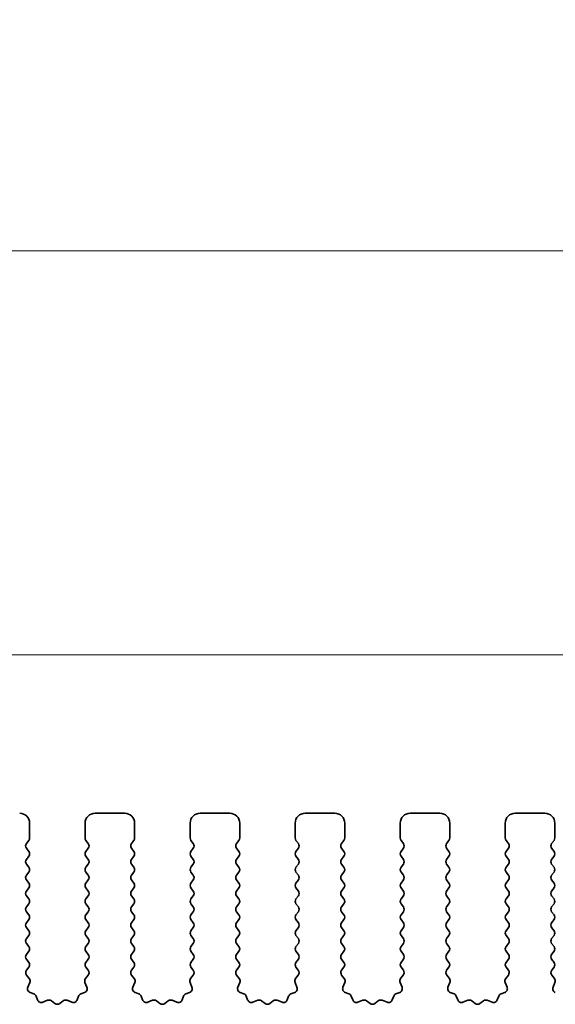
# Model space of a CAD drawing. Units: millimetres. Extents: x 0 to 6772, y 0 to 1124.
# Drawn here: x 3406 to 3433, y 491 to 540 of the extents above; entities that cross this region are included whole.
import ezdxf

# ---------------------------------------------------------------- set-up
doc = ezdxf.new("R2010")
doc.units = ezdxf.units.MM
doc.layers.add('Dimension (ISO)', color=7, linetype='Continuous', lineweight=18)
doc.layers.add('Visible (ISO)', color=7, linetype='Continuous', lineweight=35)
doc.styles.add('Note Text (TK)', font='MS PGothic.ttf')
doc.dimstyles.new('Default - Method 1b (TK)', dxfattribs={"dimscale": 3, "dimtxt": 2.5, "dimasz": 2.5, "dimexe": 1, "dimexo": 1.5, "dimgap": 1, "dimtad": 1, "dimtoh": 1, "dimrnd": 1e-08, "dimdsep": 46, "dimtxsty": 'Note Text (TK)', "dimcen": 0.09, "dimdle": 5, "dimclrd": 100, "dimclre": 100, "dimclrt": 7, "dimadec": 1, "dimazin": 1, "dimtfac": 1, "dimtmove": 0, "dimatfit": 3, "dimfxl": 0, "dimtolj": 1, "dimlwd": -1, "dimlwe": -1, "dimarcsym": 0})

# ---------------------------------------------------------------- blocks, each defined once
blk = doc.blocks.new('*D88')
at = {"layer": 'Defpoints', "color": 0, "transparency": 16777216}
for p in [(3482.507, 508.428), (3264.507, 493.428), (3482.507, 493.428)]:
    blk.add_point(p, dxfattribs=at)
at = {"layer": 'Dimension (ISO)', "color": 100, "transparency": 16777216}
for p, q in [((3264.507, 497.928), (3264.507, 511.428)), ((3482.507, 497.928), (3482.507, 511.428)), ((3272.007, 508.428), (3475.007, 508.428))]:
    blk.add_line(p, q, dxfattribs=at)
for points in [[(3272.007, 509.678), (3272.007, 507.178), (3264.507, 508.428)], [(3475.007, 509.678), (3475.007, 507.178), (3482.507, 508.428)]]:
    blk.add_solid(points, dxfattribs=at)
at = {"layer": 'Dimension (ISO)', "color": 7, "transparency": 16777216, "insert": (3365.858, 515.178), "char_height": 7.5, "attachment_point": 4, "style": 'Note Text (TK)'}
blk.add_mtext('\\A1;218', dxfattribs=at)
blk = doc.blocks.new('*D89')
at = {"layer": 'Defpoints', "color": 0, "transparency": 16777216}
for p in [(3488.507, 528.818), (3258.507, 492.818), (3488.507, 492.818)]:
    blk.add_point(p, dxfattribs=at)
at = {"layer": 'Dimension (ISO)', "color": 100, "transparency": 16777216}
for p, q in [((3258.507, 497.318), (3258.507, 531.818)), ((3488.507, 497.318), (3488.507, 531.818)), ((3266.007, 528.818), (3481.007, 528.818))]:
    blk.add_line(p, q, dxfattribs=at)
for points in [[(3266.007, 530.068), (3266.007, 527.568), (3258.507, 528.818)], [(3481.007, 530.068), (3481.007, 527.568), (3488.507, 528.818)]]:
    blk.add_solid(points, dxfattribs=at)
at = {"layer": 'Dimension (ISO)', "color": 7, "transparency": 16777216, "insert": (3365.794, 535.568), "char_height": 7.5, "attachment_point": 4, "style": 'Note Text (TK)'}
blk.add_mtext('\\A1;230', dxfattribs=at)

msp = doc.modelspace()

# ---------------------------------------------------------------- linework, layer by layer
at = {"layer": 'Visible (ISO)'}
for p, q in [((3411.3575, 500.4282), (3409.8575, 500.4282)), ((3416.6575, 500.4282), (3415.1575, 500.4282)), ((3421.9575, 500.4282), (3420.4575, 500.4282)), ((3427.2575, 500.4282), (3425.7575, 500.4282)), ((3432.5575, 500.4282), (3431.0575, 500.4282)), ((3406.5575, 499.1782), (3406.5575, 499.9282)), ((3409.3575, 499.9282), (3409.3575, 499.1782)), ((3411.8575, 499.1782), (3411.8575, 499.9282)), ((3414.6575, 499.9282), (3414.6575, 499.1782)), ((3417.1575, 499.1782), (3417.1575, 499.9282)), ((3419.9575, 499.9282), (3419.9575, 499.1782)), ((3422.4575, 499.1782), (3422.4575, 499.9282)), ((3425.2575, 499.9282), (3425.2575, 499.1782)), ((3427.7575, 499.1782), (3427.7575, 499.9282)), ((3430.5575, 499.9282), (3430.5575, 499.1782)), ((3433.0575, 499.1782), (3433.0575, 499.9282)), ((3406.3975, 498.8982), (3406.5175, 499.0582)), ((3406.5175, 498.4982), (3406.3975, 498.6582)), ((3409.3975, 499.0582), (3409.5175, 498.8982)), ((3409.5175, 498.6582), (3409.3975, 498.4982)), ((3411.6975, 498.8982), (3411.8175, 499.0582)), ((3411.8175, 498.4982), (3411.6975, 498.6582)), ((3414.6975, 499.0582), (3414.8175, 498.8982)), ((3414.8175, 498.6582), (3414.6975, 498.4982)), ((3416.9975, 498.8982), (3417.1175, 499.0582)), ((3417.1175, 498.4982), (3416.9975, 498.6582)), ((3419.9975, 499.0582), (3420.1175, 498.8982)), ((3420.1175, 498.6582), (3419.9975, 498.4982)), ((3422.2975, 498.8982), (3422.4175, 499.0582)), ((3422.4175, 498.4982), (3422.2975, 498.6582)), ((3425.2975, 499.0582), (3425.4175, 498.8982)), ((3425.4175, 498.6582), (3425.2975, 498.4982)), ((3427.5975, 498.8982), (3427.7175, 499.0582)), ((3427.7175, 498.4982), (3427.5975, 498.6582)), ((3430.5975, 499.0582), (3430.7175, 498.8982)), ((3430.7175, 498.6582), (3430.5975, 498.4982)), ((3432.8975, 498.8982), (3433.0175, 499.0582)), ((3433.0175, 498.4982), (3432.8975, 498.6582)), ((3406.3975, 498.0982), (3406.5175, 498.2582)), ((3409.3975, 498.2582), (3409.5175, 498.0982)), ((3411.6975, 498.0982), (3411.8175, 498.2582)), ((3414.6975, 498.2582), (3414.8175, 498.0982)), ((3416.9975, 498.0982), (3417.1175, 498.2582)), ((3419.9975, 498.2582), (3420.1175, 498.0982)), ((3422.2975, 498.0982), (3422.4175, 498.2582)), ((3425.2975, 498.2582), (3425.4175, 498.0982)), ((3427.5975, 498.0982), (3427.7175, 498.2582)), ((3430.5975, 498.2582), (3430.7175, 498.0982)), ((3432.8975, 498.0982), (3433.0175, 498.2582)), ((3406.5175, 497.6982), (3406.3975, 497.8582)), ((3409.5175, 497.8582), (3409.3975, 497.6982)), ((3411.8175, 497.6982), (3411.6975, 497.8582)), ((3414.8175, 497.8582), (3414.6975, 497.6982)), ((3417.1175, 497.6982), (3416.9975, 497.8582)), ((3420.1175, 497.8582), (3419.9975, 497.6982)), ((3422.4175, 497.6982), (3422.2975, 497.8582)), ((3425.4175, 497.8582), (3425.2975, 497.6982)), ((3427.7175, 497.6982), (3427.5975, 497.8582)), ((3430.7175, 497.8582), (3430.5975, 497.6982)), ((3433.0175, 497.6982), (3432.8975, 497.8582)), ((3406.3975, 497.2982), (3406.5175, 497.4582)), ((3409.3975, 497.4582), (3409.5175, 497.2982)), ((3411.6975, 497.2982), (3411.8175, 497.4582)), ((3414.6975, 497.4582), (3414.8175, 497.2982)), ((3416.9975, 497.2982), (3417.1175, 497.4582)), ((3419.9975, 497.4582), (3420.1175, 497.2982)), ((3422.2975, 497.2982), (3422.4175, 497.4582)), ((3425.2975, 497.4582), (3425.4175, 497.2982)), ((3427.5975, 497.2982), (3427.7175, 497.4582)), ((3430.5975, 497.4582), (3430.7175, 497.2982)), ((3432.8975, 497.2982), (3433.0175, 497.4582)), ((3406.5175, 496.8982), (3406.3975, 497.0582)), ((3406.3975, 496.4982), (3406.5175, 496.6582)), ((3409.5175, 497.0582), (3409.3975, 496.8982)), ((3409.3975, 496.6582), (3409.5175, 496.4982)), ((3411.8175, 496.8982), (3411.6975, 497.0582)), ((3411.6975, 496.4982), (3411.8175, 496.6582)), ((3414.8175, 497.0582), (3414.6975, 496.8982)), ((3414.6975, 496.6582), (3414.8175, 496.4982)), ((3417.1175, 496.8982), (3416.9975, 497.0582)), ((3416.9975, 496.4982), (3417.1175, 496.6582)), ((3420.1175, 497.0582), (3419.9975, 496.8982)), ((3419.9975, 496.6582), (3420.1175, 496.4982)), ((3422.4175, 496.8982), (3422.2975, 497.0582)), ((3422.2975, 496.4982), (3422.4175, 496.6582)), ((3425.4175, 497.0582), (3425.2975, 496.8982)), ((3425.2975, 496.6582), (3425.4175, 496.4982)), ((3427.7175, 496.8982), (3427.5975, 497.0582)), ((3427.5975, 496.4982), (3427.7175, 496.6582)), ((3430.7175, 497.0582), (3430.5975, 496.8982)), ((3430.5975, 496.6582), (3430.7175, 496.4982)), ((3433.0175, 496.8982), (3432.8975, 497.0582)), ((3432.8975, 496.4982), (3433.0175, 496.6582)), ((3406.5175, 496.0982), (3406.3975, 496.2582)), ((3409.5175, 496.2582), (3409.3975, 496.0982)), ((3411.8175, 496.0982), (3411.6975, 496.2582)), ((3414.8175, 496.2582), (3414.6975, 496.0982)), ((3417.1175, 496.0982), (3416.9975, 496.2582)), ((3420.1175, 496.2582), (3419.9975, 496.0982)), ((3422.4175, 496.0982), (3422.2975, 496.2582)), ((3425.4175, 496.2582), (3425.2975, 496.0982)), ((3427.7175, 496.0982), (3427.5975, 496.2582)), ((3430.7175, 496.2582), (3430.5975, 496.0982)), ((3433.0175, 496.0982), (3432.8975, 496.2582)), ((3406.3975, 495.6982), (3406.5175, 495.8582)), ((3409.3975, 495.8582), (3409.5175, 495.6982)), ((3411.6975, 495.6982), (3411.8175, 495.8582)), ((3414.6975, 495.8582), (3414.8175, 495.6982)), ((3416.9975, 495.6982), (3417.1175, 495.8582)), ((3419.9975, 495.8582), (3420.1175, 495.6982)), ((3422.2975, 495.6982), (3422.4175, 495.8582)), ((3425.2975, 495.8582), (3425.4175, 495.6982)), ((3427.5975, 495.6982), (3427.7175, 495.8582)), ((3430.5975, 495.8582), (3430.7175, 495.6982)), ((3432.8975, 495.6982), (3433.0175, 495.8582)), ((3406.5175, 495.2982), (3406.3975, 495.4582)), ((3409.5175, 495.4582), (3409.3975, 495.2982)), ((3411.8175, 495.2982), (3411.6975, 495.4582)), ((3414.8175, 495.4582), (3414.6975, 495.2982)), ((3417.1175, 495.2982), (3416.9975, 495.4582)), ((3420.1175, 495.4582), (3419.9975, 495.2982)), ((3422.4175, 495.2982), (3422.2975, 495.4582)), ((3425.4175, 495.4582), (3425.2975, 495.2982)), ((3427.7175, 495.2982), (3427.5975, 495.4582)), ((3430.7175, 495.4582), (3430.5975, 495.2982)), ((3433.0175, 495.2982), (3432.8975, 495.4582)), ((3406.3975, 494.8982), (3406.5175, 495.0582)), ((3406.5175, 494.4982), (3406.3975, 494.6582)), ((3409.3975, 495.0582), (3409.5175, 494.8982)), ((3409.5175, 494.6582), (3409.3975, 494.4982)), ((3411.6975, 494.8982), (3411.8175, 495.0582)), ((3411.8175, 494.4982), (3411.6975, 494.6582)), ((3414.6975, 495.0582), (3414.8175, 494.8982)), ((3414.8175, 494.6582), (3414.6975, 494.4982)), ((3416.9975, 494.8982), (3417.1175, 495.0582)), ((3417.1175, 494.4982), (3416.9975, 494.6582)), ((3419.9975, 495.0582), (3420.1175, 494.8982)), ((3420.1175, 494.6582), (3419.9975, 494.4982)), ((3422.2975, 494.8982), (3422.4175, 495.0582)), ((3422.4175, 494.4982), (3422.2975, 494.6582)), ((3425.2975, 495.0582), (3425.4175, 494.8982)), ((3425.4175, 494.6582), (3425.2975, 494.4982)), ((3427.5975, 494.8982), (3427.7175, 495.0582)), ((3427.7175, 494.4982), (3427.5975, 494.6582)), ((3430.5975, 495.0582), (3430.7175, 494.8982)), ((3430.7175, 494.6582), (3430.5975, 494.4982)), ((3432.8975, 494.8982), (3433.0175, 495.0582)), ((3433.0175, 494.4982), (3432.8975, 494.6582)), ((3406.3975, 494.0982), (3406.5175, 494.2582)), ((3409.3975, 494.2582), (3409.5175, 494.0982)), ((3411.6975, 494.0982), (3411.8175, 494.2582)), ((3414.6975, 494.2582), (3414.8175, 494.0982)), ((3416.9975, 494.0982), (3417.1175, 494.2582)), ((3419.9975, 494.2582), (3420.1175, 494.0982)), ((3422.2975, 494.0982), (3422.4175, 494.2582)), ((3425.2975, 494.2582), (3425.4175, 494.0982)), ((3427.5975, 494.0982), (3427.7175, 494.2582)), ((3430.5975, 494.2582), (3430.7175, 494.0982)), ((3432.8975, 494.0982), (3433.0175, 494.2582)), ((3406.5175, 493.6982), (3406.3975, 493.8582)), ((3409.5175, 493.8582), (3409.3975, 493.6982)), ((3411.8175, 493.6982), (3411.6975, 493.8582)), ((3414.8175, 493.8582), (3414.6975, 493.6982)), ((3417.1175, 493.6982), (3416.9975, 493.8582)), ((3420.1175, 493.8582), (3419.9975, 493.6982)), ((3422.4175, 493.6982), (3422.2975, 493.8582)), ((3425.4175, 493.8582), (3425.2975, 493.6982)), ((3427.7175, 493.6982), (3427.5975, 493.8582)), ((3430.7175, 493.8582), (3430.5975, 493.6982)), ((3433.0175, 493.6982), (3432.8975, 493.8582)), ((3406.3975, 493.2982), (3406.5175, 493.4582)), ((3409.3975, 493.4582), (3409.5175, 493.2982)), ((3411.6975, 493.2982), (3411.8175, 493.4582)), ((3414.6975, 493.4582), (3414.8175, 493.2982)), ((3416.9975, 493.2982), (3417.1175, 493.4582)), ((3419.9975, 493.4582), (3420.1175, 493.2982)), ((3422.2975, 493.2982), (3422.4175, 493.4582)), ((3425.2975, 493.4582), (3425.4175, 493.2982)), ((3427.5975, 493.2982), (3427.7175, 493.4582)), ((3430.5975, 493.4582), (3430.7175, 493.2982)), ((3432.8975, 493.2982), (3433.0175, 493.4582)), ((3406.5175, 492.8982), (3406.3975, 493.0582)), ((3406.3991, 492.5004), (3406.5175, 492.6582)), ((3409.5175, 493.0582), (3409.3975, 492.8982)), ((3409.3975, 492.6582), (3409.5158, 492.5004)), ((3411.8175, 492.8982), (3411.6975, 493.0582)), ((3411.6991, 492.5004), (3411.8175, 492.6582)), ((3414.8175, 493.0582), (3414.6975, 492.8982)), ((3414.6975, 492.6582), (3414.8158, 492.5004)), ((3417.1175, 492.8982), (3416.9975, 493.0582)), ((3416.9991, 492.5004), (3417.1175, 492.6582)), ((3420.1175, 493.0582), (3419.9975, 492.8982)), ((3419.9975, 492.6582), (3420.1158, 492.5004)), ((3422.4175, 492.8982), (3422.2975, 493.0582)), ((3422.2991, 492.5004), (3422.4175, 492.6582)), ((3425.4175, 493.0582), (3425.2975, 492.8982)), ((3425.2975, 492.6582), (3425.4158, 492.5004)), ((3427.7175, 492.8982), (3427.5975, 493.0582)), ((3427.5991, 492.5004), (3427.7175, 492.6582)), ((3430.7175, 493.0582), (3430.5975, 492.8982)), ((3430.5975, 492.6582), (3430.7158, 492.5004)), ((3433.0175, 492.8982), (3432.8975, 493.0582)), ((3432.8991, 492.5004), (3433.0175, 492.6582)), ((3406.5368, 492.0834), (3406.4013, 492.2576)), ((3409.5137, 492.2576), (3409.3781, 492.0834)), ((3411.8368, 492.0834), (3411.7013, 492.2576)), ((3414.8137, 492.2576), (3414.6781, 492.0834)), ((3417.1368, 492.0834), (3417.0013, 492.2576)), ((3420.1137, 492.2576), (3419.9781, 492.0834)), ((3422.4368, 492.0834), (3422.3013, 492.2576)), ((3425.4137, 492.2576), (3425.2781, 492.0834)), ((3427.7368, 492.0834), (3427.6013, 492.2576)), ((3430.7137, 492.2576), (3430.5781, 492.0834)), ((3433.0368, 492.0834), (3432.9013, 492.2576)), ((3406.4662, 491.6417), (3406.5645, 491.8859)), ((3409.3504, 491.8859), (3409.4487, 491.6417)), ((3411.7662, 491.6417), (3411.8645, 491.8859)), ((3414.6504, 491.8859), (3414.7487, 491.6417)), ((3417.0662, 491.6417), (3417.1645, 491.8859)), ((3419.9504, 491.8859), (3420.0487, 491.6417)), ((3422.3662, 491.6417), (3422.4645, 491.8859)), ((3425.2504, 491.8859), (3425.3487, 491.6417)), ((3427.6662, 491.6417), (3427.7645, 491.8859)), ((3430.5504, 491.8859), (3430.6487, 491.6417)), ((3432.9662, 491.6417), (3433.0645, 491.8859)), ((3406.7709, 491.3091), (3406.5818, 491.3797)), ((3406.9589, 491.0025), (3406.8884, 491.1917)), ((3409.0266, 491.1917), (3408.956, 491.0025)), ((3409.3331, 491.3797), (3409.144, 491.3091)), ((3412.0709, 491.3091), (3411.8818, 491.3797)), ((3412.2589, 491.0025), (3412.1884, 491.1917)), ((3414.3266, 491.1917), (3414.256, 491.0025)), ((3414.6331, 491.3797), (3414.444, 491.3091)), ((3417.3709, 491.3091), (3417.1818, 491.3797)), ((3417.5589, 491.0025), (3417.4884, 491.1917)), ((3419.6266, 491.1917), (3419.556, 491.0025)), ((3419.9331, 491.3797), (3419.744, 491.3091)), ((3422.6709, 491.3091), (3422.4818, 491.3797)), ((3422.8589, 491.0025), (3422.7884, 491.1917)), ((3424.9266, 491.1917), (3424.856, 491.0025)), ((3425.2331, 491.3797), (3425.044, 491.3091)), ((3427.9709, 491.3091), (3427.7818, 491.3797)), ((3428.1589, 491.0025), (3428.0884, 491.1917)), ((3430.2266, 491.1917), (3430.156, 491.0025)), ((3430.5331, 491.3797), (3430.344, 491.3091)), ((3407.4651, 490.9852), (3407.221, 490.887)), ((3407.8347, 490.8237), (3407.6626, 490.9576)), ((3408.2523, 490.9576), (3408.0803, 490.8237)), ((3408.6939, 490.887), (3408.4498, 490.9852)), ((3412.7651, 490.9852), (3412.521, 490.887)), ((3413.1347, 490.8237), (3412.9626, 490.9576)), ((3413.5523, 490.9576), (3413.3803, 490.8237)), ((3413.9939, 490.887), (3413.7498, 490.9852)), ((3418.0651, 490.9852), (3417.821, 490.887)), ((3418.4347, 490.8237), (3418.2626, 490.9576)), ((3418.8523, 490.9576), (3418.6803, 490.8237)), ((3419.2939, 490.887), (3419.0498, 490.9852)), ((3423.3651, 490.9852), (3423.121, 490.887)), ((3423.7347, 490.8237), (3423.5626, 490.9576)), ((3424.1523, 490.9576), (3423.9803, 490.8237)), ((3424.5939, 490.887), (3424.3498, 490.9852)), ((3428.6651, 490.9852), (3428.421, 490.887)), ((3429.0347, 490.8237), (3428.8626, 490.9576)), ((3429.4523, 490.9576), (3429.2803, 490.8237)), ((3429.8939, 490.887), (3429.6498, 490.9852))]:
    msp.add_line(p, q, dxfattribs=at)
for centre, radius, start, end in [((3406.0575, 499.9282), 0.5, 0, 90), ((3409.8575, 499.9282), 0.5, 90, 180), ((3411.3575, 499.9282), 0.5, 0, 90), ((3415.1575, 499.9282), 0.5, 90, 180), ((3416.6575, 499.9282), 0.5, 0, 90), ((3420.4575, 499.9282), 0.5, 90, 180), ((3421.9575, 499.9282), 0.5, 0, 90), ((3425.7575, 499.9282), 0.5, 90, 180), ((3427.2575, 499.9282), 0.5, 0, 90), ((3431.0575, 499.9282), 0.5, 90, 180), ((3432.5575, 499.9282), 0.5, 0, 90), ((3406.3575, 499.1782), 0.2, 323.1301, 0), ((3409.5575, 499.1782), 0.2, 180, 216.8699), ((3411.6575, 499.1782), 0.2, 323.1301, 0), ((3414.8575, 499.1782), 0.2, 180, 216.8699), ((3416.9575, 499.1782), 0.2, 323.1301, 0), ((3420.1575, 499.1782), 0.2, 180, 216.8699), ((3422.2575, 499.1782), 0.2, 323.1301, 0), ((3425.4575, 499.1782), 0.2, 180, 216.8699), ((3427.5575, 499.1782), 0.2, 323.1301, 0), ((3430.7575, 499.1782), 0.2, 180, 216.8699), ((3432.8575, 499.1782), 0.2, 323.1301, 0), ((3406.5575, 498.7782), 0.2, 143.1301, 216.8699), ((3409.3575, 498.7782), 0.2, 323.1301, 36.8699), ((3411.8575, 498.7782), 0.2, 143.1301, 216.8699), ((3414.6575, 498.7782), 0.2, 323.1301, 36.8699), ((3417.1575, 498.7782), 0.2, 143.1301, 216.8699), ((3419.9575, 498.7782), 0.2, 323.1301, 36.8699), ((3422.4575, 498.7782), 0.2, 143.1301, 216.8699), ((3425.2575, 498.7782), 0.2, 323.1301, 36.8699), ((3427.7575, 498.7782), 0.2, 143.1301, 216.8699), ((3430.5575, 498.7782), 0.2, 323.1301, 36.8699), ((3433.0575, 498.7782), 0.2, 143.1301, 216.8699), ((3406.5575, 497.9782), 0.2, 143.1301, 216.8699), ((3406.3575, 498.3782), 0.2, 323.1301, 36.8699), ((3409.5575, 498.3782), 0.2, 143.1301, 216.8699), ((3409.3575, 497.9782), 0.2, 323.1301, 36.8699), ((3411.8575, 497.9782), 0.2, 143.1301, 216.8699), ((3411.6575, 498.3782), 0.2, 323.1301, 36.8699), ((3414.8575, 498.3782), 0.2, 143.1301, 216.8699), ((3414.6575, 497.9782), 0.2, 323.1301, 36.8699), ((3417.1575, 497.9782), 0.2, 143.1301, 216.8699), ((3416.9575, 498.3782), 0.2, 323.1301, 36.8699), ((3420.1575, 498.3782), 0.2, 143.1301, 216.8699), ((3419.9575, 497.9782), 0.2, 323.1301, 36.8699), ((3422.4575, 497.9782), 0.2, 143.1301, 216.8699), ((3422.2575, 498.3782), 0.2, 323.1301, 36.8699), ((3425.4575, 498.3782), 0.2, 143.1301, 216.8699), ((3425.2575, 497.9782), 0.2, 323.1301, 36.8699), ((3427.7575, 497.9782), 0.2, 143.1301, 216.8699), ((3427.5575, 498.3782), 0.2, 323.1301, 36.8699), ((3430.7575, 498.3782), 0.2, 143.1301, 216.8699), ((3430.5575, 497.9782), 0.2, 323.1301, 36.8699), ((3433.0575, 497.9782), 0.2, 143.1301, 216.8699), ((3432.8575, 498.3782), 0.2, 323.1301, 36.8699), ((3406.3575, 497.5782), 0.2, 323.1301, 36.8699), ((3409.5575, 497.5782), 0.2, 143.1301, 216.8699), ((3411.6575, 497.5782), 0.2, 323.1301, 36.8699), ((3414.8575, 497.5782), 0.2, 143.1301, 216.8699), ((3416.9575, 497.5782), 0.2, 323.1301, 36.8699), ((3420.1575, 497.5782), 0.2, 143.1301, 216.8699), ((3422.2575, 497.5782), 0.2, 323.1301, 36.8699), ((3425.4575, 497.5782), 0.2, 143.1301, 216.8699), ((3427.5575, 497.5782), 0.2, 323.1301, 36.8699), ((3430.7575, 497.5782), 0.2, 143.1301, 216.8699), ((3432.8575, 497.5782), 0.2, 323.1301, 36.8699), ((3406.5575, 497.1782), 0.2, 143.1301, 216.8699), ((3409.3575, 497.1782), 0.2, 323.1301, 36.8699), ((3411.8575, 497.1782), 0.2, 143.1301, 216.8699), ((3414.6575, 497.1782), 0.2, 323.1301, 36.8699), ((3417.1575, 497.1782), 0.2, 143.1301, 216.8699), ((3419.9575, 497.1782), 0.2, 323.1301, 36.8699), ((3422.4575, 497.1782), 0.2, 143.1301, 216.8699), ((3425.2575, 497.1782), 0.2, 323.1301, 36.8699), ((3427.7575, 497.1782), 0.2, 143.1301, 216.8699), ((3430.5575, 497.1782), 0.2, 323.1301, 36.8699), ((3433.0575, 497.1782), 0.2, 143.1301, 216.8699), ((3406.3575, 496.7782), 0.2, 323.1301, 36.8699), ((3409.5575, 496.7782), 0.2, 143.1301, 216.8699), ((3411.6575, 496.7782), 0.2, 323.1301, 36.8699), ((3414.8575, 496.7782), 0.2, 143.1301, 216.8699), ((3416.9575, 496.7782), 0.2, 323.1301, 36.8699), ((3420.1575, 496.7782), 0.2, 143.1301, 216.8699), ((3422.2575, 496.7782), 0.2, 323.1301, 36.8699), ((3425.4575, 496.7782), 0.2, 143.1301, 216.8699), ((3427.5575, 496.7782), 0.2, 323.1301, 36.8699), ((3430.7575, 496.7782), 0.2, 143.1301, 216.8699), ((3432.8575, 496.7782), 0.2, 323.1301, 36.8699), ((3406.5575, 496.3782), 0.2, 143.1301, 216.8699), ((3406.3575, 495.9782), 0.2, 323.1301, 36.8699), ((3409.5575, 495.9782), 0.2, 143.1301, 216.8699), ((3409.3575, 496.3782), 0.2, 323.1301, 36.8699), ((3411.8575, 496.3782), 0.2, 143.1301, 216.8699), ((3411.6575, 495.9782), 0.2, 323.1301, 36.8699), ((3414.8575, 495.9782), 0.2, 143.1301, 216.8699), ((3414.6575, 496.3782), 0.2, 323.1301, 36.8699), ((3417.1575, 496.3782), 0.2, 143.1301, 216.8699), ((3416.9575, 495.9782), 0.2, 323.1301, 36.8699), ((3420.1575, 495.9782), 0.2, 143.1301, 216.8699), ((3419.9575, 496.3782), 0.2, 323.1301, 36.8699), ((3422.4575, 496.3782), 0.2, 143.1301, 216.8699), ((3422.2575, 495.9782), 0.2, 323.1301, 36.8699), ((3425.4575, 495.9782), 0.2, 143.1301, 216.8699), ((3425.2575, 496.3782), 0.2, 323.1301, 36.8699), ((3427.7575, 496.3782), 0.2, 143.1301, 216.8699), ((3427.5575, 495.9782), 0.2, 323.1301, 36.8699), ((3430.7575, 495.9782), 0.2, 143.1301, 216.8699), ((3430.5575, 496.3782), 0.2, 323.1301, 36.8699), ((3433.0575, 496.3782), 0.2, 143.1301, 216.8699), ((3432.8575, 495.9782), 0.2, 323.1301, 36.8699), ((3406.5575, 495.5782), 0.2, 143.1301, 216.8699), ((3409.3575, 495.5782), 0.2, 323.1301, 36.8699), ((3411.8575, 495.5782), 0.2, 143.1301, 216.8699), ((3414.6575, 495.5782), 0.2, 323.1301, 36.8699), ((3417.1575, 495.5782), 0.2, 143.1301, 216.8699), ((3419.9575, 495.5782), 0.2, 323.1301, 36.8699), ((3422.4575, 495.5782), 0.2, 143.1301, 216.8699), ((3425.2575, 495.5782), 0.2, 323.1301, 36.8699), ((3427.7575, 495.5782), 0.2, 143.1301, 216.8699), ((3430.5575, 495.5782), 0.2, 323.1301, 36.8699), ((3433.0575, 495.5782), 0.2, 143.1301, 216.8699), ((3406.3575, 495.1782), 0.2, 323.1301, 36.8699), ((3409.5575, 495.1782), 0.2, 143.1301, 216.8699), ((3411.6575, 495.1782), 0.2, 323.1301, 36.8699), ((3414.8575, 495.1782), 0.2, 143.1301, 216.8699), ((3416.9575, 495.1782), 0.2, 323.1301, 36.8699), ((3420.1575, 495.1782), 0.2, 143.1301, 216.8699), ((3422.2575, 495.1782), 0.2, 323.1301, 36.8699), ((3425.4575, 495.1782), 0.2, 143.1301, 216.8699), ((3427.5575, 495.1782), 0.2, 323.1301, 36.8699), ((3430.7575, 495.1782), 0.2, 143.1301, 216.8699), ((3432.8575, 495.1782), 0.2, 323.1301, 36.8699), ((3406.5575, 494.7782), 0.2, 143.1301, 216.8699), ((3409.3575, 494.7782), 0.2, 323.1301, 36.8699), ((3411.8575, 494.7782), 0.2, 143.1301, 216.8699), ((3414.6575, 494.7782), 0.2, 323.1301, 36.8699), ((3417.1575, 494.7782), 0.2, 143.1301, 216.8699), ((3419.9575, 494.7782), 0.2, 323.1301, 36.8699), ((3422.4575, 494.7782), 0.2, 143.1301, 216.8699), ((3425.2575, 494.7782), 0.2, 323.1301, 36.8699), ((3427.7575, 494.7782), 0.2, 143.1301, 216.8699), ((3430.5575, 494.7782), 0.2, 323.1301, 36.8699), ((3433.0575, 494.7782), 0.2, 143.1301, 216.8699), ((3406.3575, 494.3782), 0.2, 323.1301, 36.8699), ((3409.5575, 494.3782), 0.2, 143.1301, 216.8699), ((3411.6575, 494.3782), 0.2, 323.1301, 36.8699), ((3414.8575, 494.3782), 0.2, 143.1301, 216.8699), ((3416.9575, 494.3782), 0.2, 323.1301, 36.8699), ((3420.1575, 494.3782), 0.2, 143.1301, 216.8699), ((3422.2575, 494.3782), 0.2, 323.1301, 36.8699), ((3425.4575, 494.3782), 0.2, 143.1301, 216.8699), ((3427.5575, 494.3782), 0.2, 323.1301, 36.8699), ((3430.7575, 494.3782), 0.2, 143.1301, 216.8699), ((3432.8575, 494.3782), 0.2, 323.1301, 36.8699), ((3406.5575, 493.9782), 0.2, 143.1301, 216.8699), ((3406.3575, 493.5782), 0.2, 323.1301, 36.8699), ((3409.5575, 493.5782), 0.2, 143.1301, 216.8699), ((3409.3575, 493.9782), 0.2, 323.1301, 36.8699), ((3411.8575, 493.9782), 0.2, 143.1301, 216.8699), ((3411.6575, 493.5782), 0.2, 323.1301, 36.8699), ((3414.8575, 493.5782), 0.2, 143.1301, 216.8699), ((3414.6575, 493.9782), 0.2, 323.1301, 36.8699), ((3417.1575, 493.9782), 0.2, 143.1301, 216.8699), ((3416.9575, 493.5782), 0.2, 323.1301, 36.8699), ((3420.1575, 493.5782), 0.2, 143.1301, 216.8699), ((3419.9575, 493.9782), 0.2, 323.1301, 36.8699), ((3422.4575, 493.9782), 0.2, 143.1301, 216.8699), ((3422.2575, 493.5782), 0.2, 323.1301, 36.8699), ((3425.4575, 493.5782), 0.2, 143.1301, 216.8699), ((3425.2575, 493.9782), 0.2, 323.1301, 36.8699), ((3427.7575, 493.9782), 0.2, 143.1301, 216.8699), ((3427.5575, 493.5782), 0.2, 323.1301, 36.8699), ((3430.7575, 493.5782), 0.2, 143.1301, 216.8699), ((3430.5575, 493.9782), 0.2, 323.1301, 36.8699), ((3433.0575, 493.9782), 0.2, 143.1301, 216.8699), ((3432.8575, 493.5782), 0.2, 323.1301, 36.8699), ((3406.5575, 493.1782), 0.2, 143.1301, 216.8699), ((3409.3575, 493.1782), 0.2, 323.1301, 36.8699), ((3411.8575, 493.1782), 0.2, 143.1301, 216.8699), ((3414.6575, 493.1782), 0.2, 323.1301, 36.8699), ((3417.1575, 493.1782), 0.2, 143.1301, 216.8699), ((3419.9575, 493.1782), 0.2, 323.1301, 36.8699), ((3422.4575, 493.1782), 0.2, 143.1301, 216.8699), ((3425.2575, 493.1782), 0.2, 323.1301, 36.8699), ((3427.7575, 493.1782), 0.2, 143.1301, 216.8699), ((3430.5575, 493.1782), 0.2, 323.1301, 36.8699), ((3433.0575, 493.1782), 0.2, 143.1301, 216.8699), ((3406.3575, 492.7782), 0.2, 323.1301, 36.8699), ((3409.5575, 492.7782), 0.2, 143.1301, 216.8699), ((3411.6575, 492.7782), 0.2, 323.1301, 36.8699), ((3414.8575, 492.7782), 0.2, 143.1301, 216.8699), ((3416.9575, 492.7782), 0.2, 323.1301, 36.8699), ((3420.1575, 492.7782), 0.2, 143.1301, 216.8699), ((3422.2575, 492.7782), 0.2, 323.1301, 36.8699), ((3425.4575, 492.7782), 0.2, 143.1301, 216.8699), ((3427.5575, 492.7782), 0.2, 323.1301, 36.8699), ((3430.7575, 492.7782), 0.2, 143.1301, 216.8699), ((3432.8575, 492.7782), 0.2, 323.1301, 36.8699), ((3406.5591, 492.3804), 0.2, 143.1301, 217.88181), ((3409.3558, 492.3804), 0.2, 322.11819, 36.8699), ((3411.8591, 492.3804), 0.2, 143.1301, 217.88181), ((3414.6558, 492.3804), 0.2, 322.11819, 36.8699), ((3417.1591, 492.3804), 0.2, 143.1301, 217.88181), ((3419.9558, 492.3804), 0.2, 322.11819, 36.8699), ((3422.4591, 492.3804), 0.2, 143.1301, 217.88181), ((3425.2558, 492.3804), 0.2, 322.11819, 36.8699), ((3427.7591, 492.3804), 0.2, 143.1301, 217.88181), ((3430.5558, 492.3804), 0.2, 322.11819, 36.8699), ((3433.0591, 492.3804), 0.2, 143.1301, 217.88181), ((3406.6517, 491.567), 0.2, 158.06978, 249.53023), ((3406.379, 491.9606), 0.2, 338.06978, 37.88181), ((3409.2632, 491.567), 0.2, 290.46977, 21.93022), ((3409.536, 491.9606), 0.2, 142.11819, 201.93022), ((3411.9517, 491.567), 0.2, 158.06978, 249.53023), ((3411.679, 491.9606), 0.2, 338.06978, 37.88181), ((3414.5632, 491.567), 0.2, 290.46977, 21.93022), ((3414.836, 491.9606), 0.2, 142.11819, 201.93022), ((3417.2517, 491.567), 0.2, 158.06978, 249.53023), ((3416.979, 491.9606), 0.2, 338.06978, 37.88181), ((3419.8632, 491.567), 0.2, 290.46977, 21.93022), ((3420.136, 491.9606), 0.2, 142.11819, 201.93022), ((3422.5517, 491.567), 0.2, 158.06978, 249.53023), ((3422.279, 491.9606), 0.2, 338.06978, 37.88181), ((3425.1632, 491.567), 0.2, 290.46977, 21.93022), ((3425.436, 491.9606), 0.2, 142.11819, 201.93022), ((3427.8517, 491.567), 0.2, 158.06978, 249.53023), ((3427.579, 491.9606), 0.2, 338.06978, 37.88181), ((3430.4632, 491.567), 0.2, 290.46977, 21.93022), ((3430.736, 491.9606), 0.2, 142.11819, 201.93022), ((3433.1517, 491.567), 0.2, 158.06978, 249.53023), ((3432.879, 491.9606), 0.2, 338.06978, 37.88181), ((3406.701, 491.1217), 0.2, 20.46977, 69.53023), ((3409.214, 491.1217), 0.2, 110.46977, 159.53023), ((3412.001, 491.1217), 0.2, 20.46977, 69.53023), ((3414.514, 491.1217), 0.2, 110.46977, 159.53023), ((3417.301, 491.1217), 0.2, 20.46977, 69.53023), ((3419.814, 491.1217), 0.2, 110.46977, 159.53023), ((3422.601, 491.1217), 0.2, 20.46977, 69.53023), ((3425.114, 491.1217), 0.2, 110.46977, 159.53023), ((3427.901, 491.1217), 0.2, 20.46977, 69.53023), ((3430.414, 491.1217), 0.2, 110.46977, 159.53023), ((3407.1463, 491.0725), 0.2, 200.46977, 291.93022), ((3407.5398, 490.7997), 0.2, 52.11819, 111.93022), ((3407.9575, 490.9816), 0.2, 232.11819, 307.88181), ((3408.3751, 490.7997), 0.2, 68.06978, 127.88181), ((3408.7686, 491.0725), 0.2, 248.06978, 339.53023), ((3412.4463, 491.0725), 0.2, 200.46977, 291.93022), ((3412.8398, 490.7997), 0.2, 52.11819, 111.93022), ((3413.2575, 490.9816), 0.2, 232.11819, 307.88181), ((3413.6751, 490.7997), 0.2, 68.06978, 127.88181), ((3414.0686, 491.0725), 0.2, 248.06978, 339.53023), ((3417.7463, 491.0725), 0.2, 200.46977, 291.93022), ((3418.1398, 490.7997), 0.2, 52.11819, 111.93022), ((3418.5575, 490.9816), 0.2, 232.11819, 307.88181), ((3418.9751, 490.7997), 0.2, 68.06978, 127.88181), ((3419.3686, 491.0725), 0.2, 248.06978, 339.53023), ((3423.0463, 491.0725), 0.2, 200.46977, 291.93022), ((3423.4398, 490.7997), 0.2, 52.11819, 111.93022), ((3423.8575, 490.9816), 0.2, 232.11819, 307.88181), ((3424.2751, 490.7997), 0.2, 68.06978, 127.88181), ((3424.6686, 491.0725), 0.2, 248.06978, 339.53023), ((3428.3463, 491.0725), 0.2, 200.46977, 291.93022), ((3428.7398, 490.7997), 0.2, 52.11819, 111.93022), ((3429.1575, 490.9816), 0.2, 232.11819, 307.88181), ((3429.5751, 490.7997), 0.2, 68.06978, 127.88181), ((3429.9686, 491.0725), 0.2, 248.06978, 339.53023)]:
    msp.add_arc(centre, radius, start, end, dxfattribs=at)

# ---------------------------------------------------------------- dimensions: what is measured, and where the dimension line sits
at = {"layer": 'Dimension (ISO)', "color": 100, "true_color": 0x00ff3f}
for base, p1, p2, picture, middle in [((3488.5075, 528.8184), (3258.5075, 492.8184), (3488.5075, 492.8184), '*D89', (3373.5075, 528.8184)), ((3482.5075, 508.4282), (3264.5075, 493.4282), (3482.5075, 493.4282), '*D88', (3373.5075, 508.4282))]:
    dim = msp.add_linear_dim(base=base, p1=p1, p2=p2, angle=180, dimstyle='Default - Method 1b (TK)', override={"dimtoh": 0, "dimdec": 2, "dimtp": 0, "dimtm": 0, "dimtdec": 2, "dimtofl": 0, "dimatfit": 1}, dxfattribs=at)
    dim.commit()
    dim.dimension.update_dxf_attribs({"geometry": picture, "text_midpoint": middle, "dimtype": 160})

doc.saveas('drawing.dxf')
